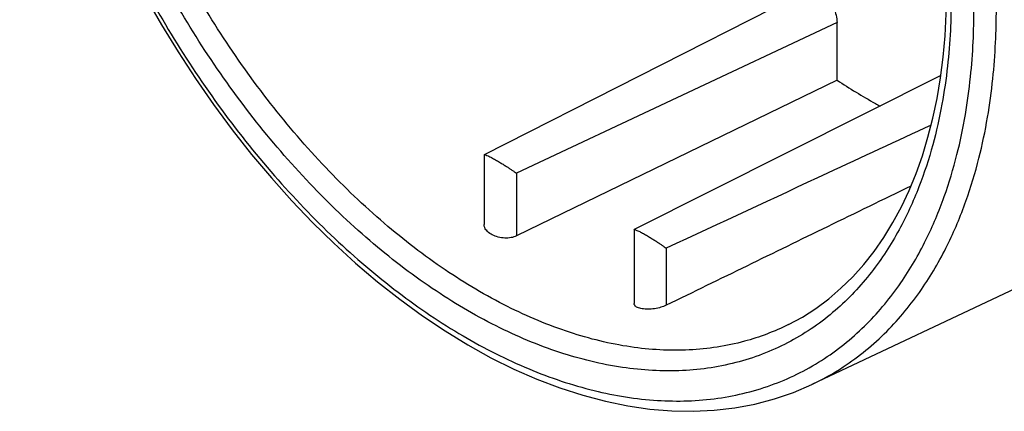
# Model space of a CAD drawing. Units: millimetres. Extents: x -49.2 to 11.2, y -37.9 to 16.5.
# Drawn here: x -49.1 to -18.3, y -37.9 to -25.6 of the extents above; entities that cross this region are included whole.
import ezdxf

# ---------------------------------------------------------------- set-up
doc = ezdxf.new("R2010")
doc.units = ezdxf.units.MM
doc.header["$LTSCALE"] = 16.335
doc.layers.get('0').update_dxf_attribs({"linetype": 'CONTINUOUS'})

msp = doc.modelspace()

# ---------------------------------------------------------------- linework, layer by layer
at = {"color": 7, "linetype": 'CONTINUOUS'}
for p, q in [((-24.457, -24.725), (-34.565, -29.86)), ((-23.529, -27.528), (-23.529, -25.726)), ((-20.285, -27.382), (-29.876, -32.203)), ((-23.529, -27.528), (-33.558, -32.402)), ((-8.233, -29.448), (-24.321, -37.053)), ((-34.568, -29.866), (-34.568, -32.043)), ((-29.879, -32.209), (-29.879, -34.511))]:
    msp.add_line(p, q, dxfattribs=at)
at = {"color": 9, "linetype": 'CONTINUOUS'}
for p, q in [((-23.529, -25.726), (-33.558, -30.44)), ((-33.558, -30.44), (-33.558, -32.402)), ((-28.872, -32.785), (-28.872, -34.571))]:
    msp.add_line(p, q, dxfattribs=at)
at = {"color": 7, "linetype": 'CONTINUOUS'}
for points in [[(-45.156, -24.922), (-44.658, -25.793), (-44.137, -26.646), (-43.594, -27.48), (-43.029, -28.293), (-42.445, -29.083), (-41.841, -29.849), (-41.221, -30.588), (-40.584, -31.299), (-39.932, -31.981), (-39.267, -32.632), (-38.59, -33.25), (-37.902, -33.835), (-37.206, -34.385), (-36.501, -34.899), (-35.79, -35.375), (-35.074, -35.813), (-34.356, -36.211), (-33.636, -36.568), (-32.917, -36.884), (-32.199, -37.158), (-31.485, -37.388), (-30.776, -37.576), (-30.074, -37.72), (-29.382, -37.82), (-28.699, -37.876), (-28.027, -37.888), (-27.369, -37.857), (-26.725, -37.781), (-26.097, -37.663), (-25.486, -37.502), (-24.894, -37.298), (-24.321, -37.053)], [(-25.052, -35.176), (-24.614, -34.938), (-24.193, -34.668), (-23.79, -34.368), (-23.406, -34.04), (-23.04, -33.682), (-22.695, -33.296), (-22.369, -32.884), (-22.064, -32.446), (-21.78, -31.982), (-21.517, -31.494), (-21.276, -30.983), (-21.056, -30.448), (-20.859, -29.891), (-20.684, -29.313), (-20.531, -28.715), (-20.401, -28.097), (-20.295, -27.46), (-20.212, -26.807), (-20.152, -26.136), (-20.116, -25.451), (-20.104, -24.752)]]:
    msp.add_lwpolyline(points, dxfattribs=at)
at = {"color": 9, "linetype": 'CONTINUOUS'}
for points, knots in [([(-49.096, -10.36), (-49.096, -10.714), (-49.078, -11.463), (-48.994, -12.657), (-48.832, -14.001), (-48.568, -15.52), (-48.17, -17.234), (-47.6, -19.159), (-46.812, -21.295), (-45.771, -23.6), (-44.466, -25.983), (-42.92, -28.327), (-41.181, -30.521), (-39.3, -32.485), (-37.325, -34.17), (-35.292, -35.548), (-33.234, -36.592), (-31.188, -37.284), (-29.189, -37.607), (-27.272, -37.548), (-25.488, -37.104), (-23.902, -36.298), (-22.571, -35.202), (-21.52, -33.923), (-20.732, -32.567), (-20.163, -31.209), (-19.768, -29.892), (-19.506, -28.638), (-19.346, -27.457), (-19.262, -26.348), (-19.246, -25.632), (-19.246, -25.285)], [0, 0, 0, 0, 0.019582, 0.041474, 0.066244, 0.094471, 0.126739, 0.163603, 0.205543, 0.252649, 0.303436, 0.355787, 0.407875, 0.458203, 0.506065, 0.551332, 0.593835, 0.63344, 0.670396, 0.705337, 0.738843, 0.771316, 0.803001, 0.833576, 0.862448, 0.889542, 0.914866, 0.938448, 0.960375, 0.980809, 1, 1, 1, 1]), ([(-19.958, -24.929), (-19.958, -25.278), (-19.976, -26), (-20.065, -27.121), (-20.238, -28.317), (-20.522, -29.583), (-20.953, -30.907), (-21.573, -32.257), (-22.429, -33.58), (-23.557, -34.785), (-24.959, -35.759), (-26.591, -36.407), (-28.389, -36.679), (-30.294, -36.568), (-32.263, -36.084), (-34.263, -35.24), (-36.256, -34.056), (-38.207, -32.554), (-40.081, -30.761), (-41.836, -28.716), (-43.424, -26.481), (-44.793, -24.154), (-45.905, -21.854), (-46.758, -19.689), (-47.379, -17.723), (-47.812, -15.968), (-48.099, -14.414), (-48.274, -13.042), (-48.365, -11.83), (-48.384, -11.072), (-48.384, -10.716)], [0, 0, 0, 0, 0.020277, 0.041982, 0.065331, 0.090443, 0.11736, 0.146071, 0.176566, 0.208572, 0.241412, 0.274976, 0.30974, 0.346237, 0.385183, 0.427073, 0.471946, 0.519596, 0.569875, 0.622418, 0.676017, 0.72902, 0.779171, 0.824358, 0.86415, 0.898973, 0.929375, 0.955948, 0.979292, 1, 1, 1, 1]), ([(-25.052, -35.176), (-25.49, -35.395), (-26.5, -35.779), (-28.179, -36.033), (-30.037, -35.925), (-31.957, -35.453), (-33.907, -34.63), (-35.851, -33.475), (-37.753, -32.011), (-39.58, -30.263), (-41.292, -28.269), (-42.84, -26.089), (-44.175, -23.82), (-45.259, -21.578), (-46.091, -19.467), (-46.697, -17.549), (-47.119, -15.837), (-47.399, -14.322), (-47.57, -12.985), (-47.658, -11.803), (-47.677, -11.063), (-47.677, -10.716)], [0, 0, 0, 0, 0.038669, 0.084762, 0.133155, 0.184794, 0.240337, 0.299833, 0.363013, 0.429676, 0.499343, 0.57041, 0.640687, 0.707184, 0.767101, 0.819863, 0.866038, 0.90635, 0.941585, 0.972537, 1, 1, 1, 1]), ([(-24.317, -37.05), (-23.977, -36.89), (-23.136, -36.418), (-21.949, -35.44), (-20.873, -34.131), (-20.066, -32.743), (-19.484, -31.353), (-19.079, -30.005), (-18.811, -28.721), (-18.647, -27.512), (-18.562, -26.376), (-18.545, -25.643), (-18.545, -25.288)], [0, 0, 0, 0, 0.081368, 0.208643, 0.331464, 0.447443, 0.556278, 0.658006, 0.752735, 0.840815, 0.922896, 1, 1, 1, 1]), ([(-20.587, -28.933), (-21.668, -29.436), (-24.429, -30.72), (-27.191, -32.004), (-28.872, -32.785)], [0, 0, 0, 0, 0.391439, 1, 1, 1, 1])]:
    msp.add_open_spline(points, degree=3, knots=knots, dxfattribs=at)
at = {"color": 7, "linetype": 'CONTINUOUS'}
for points, knots in [([(-24.457, -24.725), (-24.448, -24.721), (-24.39, -24.695), (-24.262, -24.682), (-24.082, -24.743), (-23.909, -24.868), (-23.754, -25.046), (-23.63, -25.259), (-23.55, -25.49), (-23.529, -25.649), (-23.529, -25.726)], [0, 0, 0, 0, 0.018885, 0.121462, 0.239854, 0.377695, 0.530881, 0.692201, 0.851596, 1, 1, 1, 1]), ([(-23.529, -27.528), (-23.138, -27.786), (-22.691, -28.059), (-22.231, -28.31), (-22.182, -28.337)], [0, 0, 0, 0, 0.893923, 1, 1, 1, 1]), ([(-34.568, -29.866), (-34.568, -29.866), (-34.568, -29.864), (-34.566, -29.863), (-34.564, -29.861)], [0, 0, 0, 0, 0.072594, 1, 1, 1, 1]), ([(-34.564, -29.861), (-34.562, -29.86), (-34.544, -29.854), (-34.53, -29.862), (-34.518, -29.868)], [0, 0, 0, 0, 0.147198, 1, 1, 1, 1]), ([(-34.518, -29.868), (-34.494, -29.879), (-34.431, -29.901), (-34.329, -29.956), (-34.21, -30.02), (-34.09, -30.09), (-33.977, -30.159), (-33.876, -30.223), (-33.784, -30.283), (-33.701, -30.339), (-33.626, -30.39), (-33.58, -30.424), (-33.558, -30.44)], [0, 0, 0, 0, 0.071775, 0.180337, 0.308096, 0.435177, 0.552799, 0.659929, 0.757757, 0.847047, 0.927899, 1, 1, 1, 1]), ([(-21.218, -30.841), (-22.088, -31.265), (-24.64, -32.508), (-27.191, -33.752), (-28.872, -34.571)], [0, 0, 0, 0, 0.341253, 1, 1, 1, 1]), ([(-33.558, -32.402), (-33.611, -32.427), (-33.733, -32.463), (-33.927, -32.474), (-34.127, -32.445), (-34.312, -32.378), (-34.459, -32.277), (-34.549, -32.161), (-34.568, -32.076), (-34.568, -32.042)], [0, 0, 0, 0, 0.145777, 0.308969, 0.479987, 0.643705, 0.792409, 0.916872, 1, 1, 1, 1]), ([(-29.875, -32.204), (-29.873, -32.203), (-29.856, -32.197), (-29.842, -32.205), (-29.83, -32.211)], [0, 0, 0, 0, 0.141394, 1, 1, 1, 1]), ([(-29.83, -32.211), (-29.806, -32.223), (-29.743, -32.244), (-29.642, -32.3), (-29.523, -32.364), (-29.403, -32.435), (-29.291, -32.503), (-29.189, -32.568), (-29.097, -32.628), (-29.014, -32.684), (-28.94, -32.736), (-28.893, -32.769), (-28.872, -32.785)], [0, 0, 0, 0, 0.071279, 0.17947, 0.307029, 0.434063, 0.551743, 0.659001, 0.757008, 0.846518, 0.927622, 1, 1, 1, 1]), ([(-28.872, -34.571), (-28.925, -34.597), (-29.045, -34.64), (-29.237, -34.682), (-29.434, -34.699), (-29.616, -34.688), (-29.76, -34.651), (-29.858, -34.592), (-29.877, -34.533), (-29.878, -34.512)], [0, 0, 0, 0, 0.163545, 0.347623, 0.535065, 0.704359, 0.843373, 0.942401, 1, 1, 1, 1])]:
    msp.add_open_spline(points, degree=3, knots=knots, dxfattribs=at)
msp.add_open_spline([(-29.879, -32.209), (-29.878, -32.207), (-29.877, -32.206), (-29.875, -32.204)], degree=3, dxfattribs=at)

doc.saveas('drawing.dxf')
